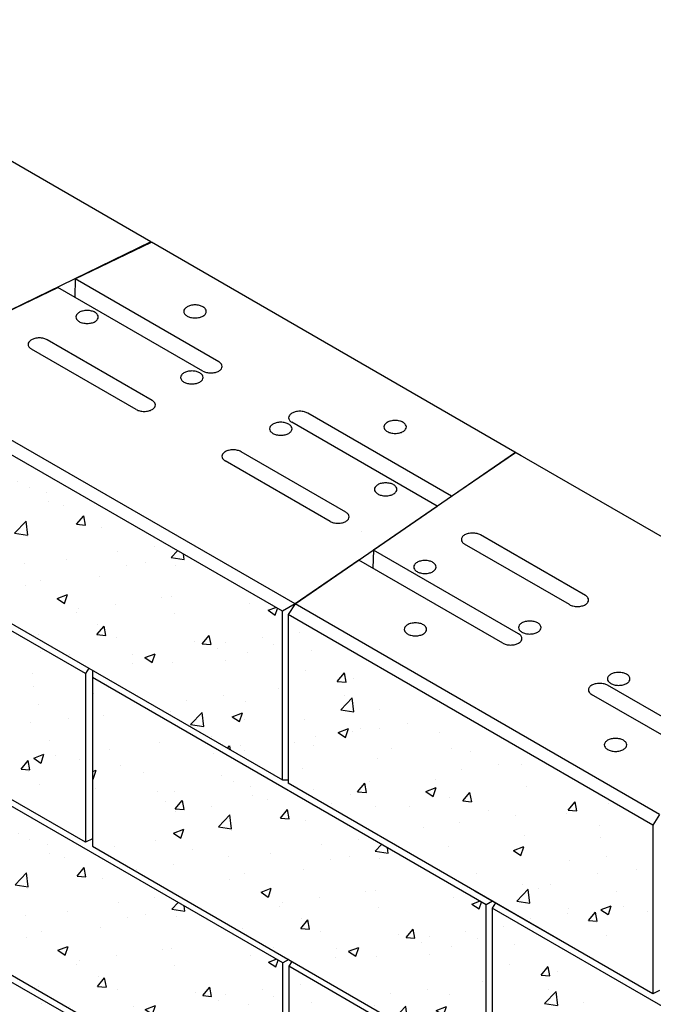
# Model space of a CAD drawing. Units: inches. Extents: x -287 to -51, y 856 to 989.
# Drawn here: x -246 to -224, y 931 to 965 of the extents above; entities that cross this region are included whole.
import ezdxf

# ---------------------------------------------------------------- set-up
doc = ezdxf.new("R2010")
doc.units = ezdxf.units.IN
doc.header["$MEASUREMENT"] = 0
doc.layers.add('UNIT', color=2, linetype='Continuous')

msp = doc.modelspace()

# ---------------------------------------------------------------- hatches: boundary and pattern name
at = {"layer": 'UNIT'}
h = msp.add_hatch(dxfattribs=at)
h.set_pattern_fill('AR-CONC', color=256, scale=0.5, style=0)
h.set_pattern_definition([(50, (-622.7914, -366.0997), (3.586301, -0.3137607), [0.375, -4.125]), (355, (-622.7914, -366.0997), (-0.693757, 3.760961), [0.3, -3.3]), (100.4514, (-622.4925, -366.126), (2.892547, 3.447198), [0.318701, -3.505711]), (46.1842, (-622.7914, -365.0997), (5.336205, -0.827595), [0.5625, -6.1875]), (96.6356, (-622.3467, -365.1687), (4.673314, 4.87059), [0.478051, -5.258565]), (351.1842, (-622.7914, -365.1), (4.67331, 4.870593), [0.45, -4.95]), (21, (-622.2914, -365.3497), (2.984535, -2.0130945), [0.375, -4.125]), (326, (-622.2914, -365.3497), (1.216577, 3.62575), [0.3, -3.3]), (71.4514, (-622.0427, -365.5175), (4.201113, 1.6126525), [0.318701, -3.505711]), (37.5, (-622.7914, -366.0997), (0.0607993, 1.6644693), [0, -3.26, 0, -3.35, 0, -3.3125]), (7.5, (-622.7914, -366.0997), (1.3153477, 1.9720586), [0, -1.91, 0, -3.185, 0, -1.2625]), (327.5, (-623.9064, -366.0997), (2.6691122, -0.1127744), [0, -1.25, 0, -3.9, 0, -5.175]), (317.5, (-624.4064, -366.0997), (2.915931, 0.500525), [0, -1.625, 0, -2.59, 0, -3.675])])
h.paths.add_polyline_path([(-250.539, 952.458), (-250.539, 946.708), (-237.116, 938.958), (-237.116, 944.708)])
h = msp.add_hatch(dxfattribs=at)
h.set_pattern_fill('AR-CONC', color=256, scale=0.5, style=0)
h.set_pattern_definition([(50, (-617.8854, -659.9557), (3.586301, -0.3137607), [0.375, -4.125]), (355, (-617.8854, -659.9557), (-0.693757, 3.760961), [0.3, -3.3]), (100.4514, (-617.5865, -659.9818), (2.892547, 3.447198), [0.318701, -3.5057106]), (46.1842, (-617.8854, -658.9557), (5.336205, -0.827595), [0.5625, -6.1875]), (96.6356, (-617.4407, -659.0246), (4.673314, 4.87059), [0.478051, -5.258565]), (351.1842, (-617.8854, -658.9557), (4.67331, 4.870593), [0.45, -4.95]), (21, (-617.3854, -659.2057), (2.984535, -2.0130945), [0.375, -4.125]), (326, (-617.3854, -659.2057), (1.216577, 3.62575), [0.3, -3.3]), (71.4514, (-617.1367, -659.3734), (4.201113, 1.6126525), [0.318701, -3.5057106]), (37.5, (-617.8854, -659.9557), (0.0607993, 1.6644693), [0, -3.26, 0, -3.35, 0, -3.3125]), (7.5, (-617.8854, -659.9557), (1.3153477, 1.9720586), [0, -1.91, 0, -3.185, 0, -1.2625]), (327.5, (-619.0004, -659.9557), (2.6691122, -0.1127744), [0, -1.25, 0, -3.9, 0, -5.175]), (317.5, (-619.5004, -659.9557), (2.915931, 0.500525), [0, -1.625, 0, -2.59, 0, -3.675])])
h.paths.add_polyline_path([(-256.252, 949.756), (-256.252, 944.007), (-243.827, 936.833), (-243.827, 942.582)])
h = msp.add_hatch(dxfattribs=at)
h.set_pattern_fill('AR-CONC', color=256, scale=0.5, style=0)
h.set_pattern_definition([(50, (-598.5508, -665.1185), (3.586301, -0.3137607), [0.375, -4.125]), (355, (-598.551, -665.1185), (-0.693757, 3.760961), [0.3, -3.3]), (100.4514, (-598.252, -665.1446), (2.892547, 3.447198), [0.318701, -3.5057106]), (46.1842, (-598.551, -664.1185), (5.336205, -0.827595), [0.5625, -6.1875]), (96.6356, (-598.106, -664.1874), (4.673314, 4.87059), [0.478051, -5.258565]), (351.1842, (-598.551, -664.1185), (4.67331, 4.870593), [0.45, -4.95]), (21, (-598.0508, -664.3685), (2.984535, -2.0130945), [0.375, -4.125]), (326, (-598.051, -664.3685), (1.216577, 3.62575), [0.3, -3.3]), (71.4514, (-597.802, -664.5362), (4.201113, 1.6126525), [0.318701, -3.5057106]), (37.5, (-598.5508, -665.1185), (0.0607993, 1.6644693), [0, -3.26, 0, -3.35, 0, -3.3125]), (7.5, (-598.5508, -665.1185), (1.3153477, 1.9720586), [0, -1.91, 0, -3.185, 0, -1.2625]), (327.5, (-599.6658, -665.1185), (2.6691122, -0.1127744), [0, -1.25, 0, -3.9, 0, -5.175]), (317.5, (-600.1658, -665.1185), (2.915931, 0.500525), [0, -1.625, 0, -2.59, 0, -3.675])])
h.paths.add_polyline_path([(-236.918, 944.594), (-236.918, 938.844), (-224.492, 931.67), (-224.492, 937.42)])
h = msp.add_hatch(dxfattribs=at)
h.set_pattern_fill('AR-CONC', color=256, scale=0.5, style=0)
h.set_pattern_definition([(50, (-615.844, -376.1108), (3.586301, -0.3137607), [0.375, -4.125]), (355, (-615.844, -376.111), (-0.693757, 3.760961), [0.3, -3.3]), (100.4514, (-615.545, -376.137), (2.892547, 3.447198), [0.318701, -3.505711]), (46.1842, (-615.844, -375.111), (5.336205, -0.827595), [0.5625, -6.1875]), (96.6356, (-615.399, -375.18), (4.673314, 4.87059), [0.478051, -5.258565]), (351.1842, (-615.844, -375.111), (4.67331, 4.870593), [0.45, -4.95]), (21, (-615.344, -375.3608), (2.984535, -2.0130945), [0.375, -4.125]), (326, (-615.344, -375.361), (1.216577, 3.62575), [0.3, -3.3]), (71.4514, (-615.0952, -375.5286), (4.201113, 1.6126525), [0.318701, -3.505711]), (37.5, (-615.844, -376.1108), (0.0607993, 1.6644693), [0, -3.26, 0, -3.35, 0, -3.3125]), (7.5, (-615.844, -376.1108), (1.3153477, 1.9720586), [0, -1.91, 0, -3.185, 0, -1.2625]), (327.5, (-616.959, -376.1108), (2.6691122, -0.1127744), [0, -1.25, 0, -3.9, 0, -5.175]), (317.5, (-617.459, -376.1108), (2.915931, 0.500525), [0, -1.625, 0, -2.59, 0, -3.675])])
h.paths.add_polyline_path([(-243.592, 942.447), (-243.592, 936.697), (-230.168, 928.947), (-230.168, 934.697)])
h = msp.add_hatch(dxfattribs=at)
h.set_pattern_fill('AR-CONC', color=256, scale=0.5, style=0)
h.set_pattern_definition([(50, (-622.773, -378.089), (3.586301, -0.3137607), [0.375, -4.125]), (355, (-622.773, -378.089), (-0.693757, 3.760961), [0.3, -3.3]), (100.4514, (-622.474, -378.1152), (2.892547, 3.447198), [0.318701, -3.505711]), (46.1842, (-622.773, -377.089), (5.336205, -0.827595), [0.5625, -6.1875]), (96.6356, (-622.3283, -377.158), (4.673314, 4.87059), [0.478051, -5.258565]), (351.1842, (-622.773, -377.089), (4.67331, 4.870593), [0.45, -4.95]), (21, (-622.273, -377.339), (2.984535, -2.0130945), [0.375, -4.125]), (326, (-622.273, -377.339), (1.216577, 3.62575), [0.3, -3.3]), (71.4514, (-622.0242, -377.507), (4.201113, 1.6126525), [0.318701, -3.505711]), (37.5, (-622.773, -378.0891), (0.0607993, 1.6644693), [0, -3.26, 0, -3.35, 0, -3.3125]), (7.5, (-622.773, -378.0891), (1.3153477, 1.9720586), [0, -1.91, 0, -3.185, 0, -1.2625]), (327.5, (-623.888, -378.0891), (2.6691122, -0.1127744), [0, -1.25, 0, -3.9, 0, -5.175]), (317.5, (-624.388, -378.089), (2.915931, 0.500525), [0, -1.625, 0, -2.59, 0, -3.675])])
h.paths.add_polyline_path([(-250.521, 940.469), (-250.521, 934.719), (-237.097, 926.969), (-237.097, 932.719)])
h = msp.add_hatch(dxfattribs=at)
h.set_pattern_fill('AR-CONC', color=256, scale=0.5, style=0)
h.set_pattern_definition([(50, (-617.867, -671.945), (3.586301, -0.3137607), [0.375, -4.125]), (355, (-617.867, -671.945), (-0.693757, 3.760961), [0.3, -3.3]), (100.4514, (-617.568, -671.9712), (2.892547, 3.447198), [0.318701, -3.5057106]), (46.1842, (-617.867, -670.945), (5.336205, -0.827595), [0.5625, -6.1875]), (96.6356, (-617.4223, -671.014), (4.673314, 4.87059), [0.478051, -5.258565]), (351.1842, (-617.867, -670.945), (4.67331, 4.870593), [0.45, -4.95]), (21, (-617.367, -671.195), (2.984535, -2.0130945), [0.375, -4.125]), (326, (-617.367, -671.195), (1.216577, 3.62575), [0.3, -3.3]), (71.4514, (-617.1182, -671.3628), (4.201113, 1.6126525), [0.318701, -3.5057106]), (37.5, (-617.867, -671.945), (0.0607993, 1.6644693), [0, -3.26, 0, -3.35, 0, -3.3125]), (7.5, (-617.867, -671.945), (1.3153477, 1.9720586), [0, -1.91, 0, -3.185, 0, -1.2625]), (327.5, (-618.982, -671.945), (2.6691122, -0.1127744), [0, -1.25, 0, -3.9, 0, -5.175]), (317.5, (-619.482, -671.945), (2.915931, 0.500525), [0, -1.625, 0, -2.59, 0, -3.675])])
h.paths.add_polyline_path([(-256.234, 937.767), (-256.234, 932.017), (-243.808, 924.844), (-243.808, 930.593)])
h = msp.add_hatch(dxfattribs=at)
h.set_pattern_fill('AR-CONC', color=256, scale=0.5, style=0)
h.set_pattern_definition([(50, (-591.6034, -675.1296), (3.586301, -0.3137607), [0.375, -4.125]), (355, (-591.6034, -675.1296), (-0.693757, 3.760961), [0.3, -3.3]), (100.4514, (-591.3045, -675.1557), (2.892547, 3.447198), [0.318701, -3.5057106]), (46.1842, (-591.6034, -674.1296), (5.336205, -0.827595), [0.5625, -6.1875]), (96.6356, (-591.1587, -674.1985), (4.673314, 4.87059), [0.478051, -5.258565]), (351.1842, (-591.6034, -674.1296), (4.67331, 4.870593), [0.45, -4.95]), (21, (-591.1034, -674.3796), (2.984535, -2.0130945), [0.375, -4.125]), (326, (-591.1034, -674.3796), (1.216577, 3.62575), [0.3, -3.3]), (71.4514, (-590.8547, -674.5473), (4.201113, 1.6126525), [0.318701, -3.5057106]), (37.5, (-591.6034, -675.1296), (0.0607993, 1.6644693), [0, -3.26, 0, -3.35, 0, -3.3125]), (7.5, (-591.6034, -675.1296), (1.3153477, 1.9720586), [0, -1.91, 0, -3.185, 0, -1.2625]), (327.5, (-592.7184, -675.1296), (2.6691122, -0.1127744), [0, -1.25, 0, -3.9, 0, -5.175]), (317.5, (-593.2184, -675.1296), (2.915931, 0.500525), [0, -1.625, 0, -2.59, 0, -3.675])])
h.paths.add_polyline_path([(-229.97, 934.582), (-229.97, 928.833), (-217.545, 921.659), (-217.545, 927.409)])
h = msp.add_hatch(dxfattribs=at)
h.set_pattern_fill('AR-CONC', color=256, scale=0.5, style=0)
h.set_pattern_definition([(50, (-598.5324, -677.1078), (3.586301, -0.3137607), [0.375, -4.125]), (355, (-598.5324, -677.108), (-0.693757, 3.760961), [0.3, -3.3]), (100.4514, (-598.2335, -677.134), (2.892547, 3.447198), [0.318701, -3.5057106]), (46.1842, (-598.5324, -676.108), (5.336205, -0.827595), [0.5625, -6.1875]), (96.6356, (-598.0877, -676.177), (4.673314, 4.87059), [0.478051, -5.258565]), (351.1842, (-598.5324, -676.108), (4.67331, 4.870593), [0.45, -4.95]), (21, (-598.0324, -676.3578), (2.984535, -2.0130945), [0.375, -4.125]), (326, (-598.0324, -676.358), (1.216577, 3.62575), [0.3, -3.3]), (71.4514, (-597.7837, -676.5256), (4.201113, 1.6126525), [0.318701, -3.5057106]), (37.5, (-598.5324, -677.1078), (0.0607993, 1.6644693), [0, -3.26, 0, -3.35, 0, -3.3125]), (7.5, (-598.5324, -677.1078), (1.3153477, 1.9720586), [0, -1.91, 0, -3.185, 0, -1.2625]), (327.5, (-599.6474, -677.1078), (2.6691122, -0.1127744), [0, -1.25, 0, -3.9, 0, -5.175]), (317.5, (-600.1474, -677.1078), (2.915931, 0.500525), [0, -1.625, 0, -2.59, 0, -3.675])])
h.paths.add_polyline_path([(-236.899, 932.604), (-236.899, 926.855), (-224.474, 919.681), (-224.474, 925.43)])

# ---------------------------------------------------------------- linework, layer by layer
for p, q in [((-241.597, 957.295), (-254.718, 964.871)), ((-241.597, 957.295), (-247.362, 954.499)), ((-244.174, 956.033), (-241.581, 957.286)), ((-228.974, 950.007), (-241.581, 957.286)), ((-239.281, 953.208), (-244.174, 956.033)), ((-250.539, 952.958), (-244.764, 955.748)), ((-239.822, 952.895), (-244.764, 955.748)), ((-241.554, 951.895), (-245.127, 953.958)), ((-242.096, 951.583), (-245.668, 953.645)), ((-236.683, 944.958), (-250.539, 952.958)), ((-237.116, 944.708), (-250.539, 952.458)), ((-231.84, 948.287), (-236.796, 951.148)), ((-231.346, 948.626), (-236.25, 951.458)), ((-234.951, 948.083), (-238.523, 950.145)), ((-229.171, 950.121), (-234.014, 946.792)), ((-231.346, 948.626), (-229.171, 950.121)), ((-215.315, 942.121), (-229.171, 950.121)), ((-235.492, 947.77), (-239.064, 949.833)), ((-243.827, 942.582), (-256.252, 949.756)), ((-236.683, 944.958), (-231.84, 948.287)), ((-234.433, 947.409), (-234.433, 947.409)), ((-226.789, 945.246), (-230.362, 947.308)), ((-229.063, 943.933), (-234.014, 946.792)), ((-227.331, 944.933), (-230.903, 946.996)), ((-250.539, 946.708), (-237.116, 938.958)), ((-234.508, 946.452), (-236.683, 944.958)), ((-229.604, 943.621), (-234.508, 946.452)), ((-236.683, 944.958), (-237.116, 944.708)), ((-236.683, 944.958), (-236.918, 944.594)), ((-224.257, 937.784), (-236.683, 944.958)), ((-237.116, 938.958), (-237.116, 944.708)), ((-224.492, 937.42), (-236.918, 944.594)), ((-236.918, 944.594), (-236.918, 938.844)), ((-243.827, 936.833), (-256.252, 944.007)), ((-243.709, 942.765), (-243.827, 942.582)), ((-243.827, 942.582), (-243.827, 936.833)), ((-243.592, 942.697), (-243.592, 936.697)), ((-230.168, 934.697), (-243.592, 942.447)), ((-221.08, 939.325), (-226.032, 942.183)), ((-221.669, 939.039), (-226.577, 941.874)), ((-237.097, 932.719), (-250.521, 940.469)), ((-237.116, 938.958), (-236.918, 938.958)), ((-224.492, 931.67), (-236.918, 938.844)), ((-243.808, 930.593), (-256.234, 937.767)), ((-224.257, 937.784), (-224.492, 937.42)), ((-224.492, 937.42), (-224.492, 931.67)), ((-243.592, 936.947), (-243.827, 936.833)), ((-243.592, 936.697), (-230.168, 928.947)), ((-230.562, 935.174), (-227.437, 933.37)), ((-250.521, 934.719), (-237.097, 926.969)), ((-229.952, 934.822), (-230.168, 934.697)), ((-230.168, 928.947), (-230.168, 934.697)), ((-229.853, 934.765), (-229.97, 934.582)), ((-229.97, 934.582), (-229.97, 928.833)), ((-217.545, 927.409), (-229.97, 934.582)), ((-236.899, 932.833), (-237.097, 932.719)), ((-237.097, 926.969), (-237.097, 932.719)), ((-236.792, 932.771), (-236.899, 932.604)), ((-224.474, 925.43), (-236.899, 932.604)), ((-236.899, 932.604), (-236.899, 926.855)), ((-224.257, 931.784), (-224.492, 931.67))]:
    msp.add_line(p, q, dxfattribs=at)
for points in [[(-244.174, 956.033), (-244.194, 955.42)], [(-234.014, 946.792), (-234.034, 946.179)]]:
    msp.add_lwpolyline(points, dxfattribs=at)
for points in [[(-243.771, 954.959, 0.058752), (-243.925, 954.941, 0.072341), (-244.042, 954.894, 0.106617), (-244.129, 954.815, 0.156851), (-244.154, 954.738, 0.156851), (-244.129, 954.661, 0.106617), (-244.042, 954.581, 0.072341), (-243.925, 954.535, 0.058752), (-243.771, 954.517, 0.058752), (-243.617, 954.535, 0.072341), (-243.5, 954.581, 0.106617), (-243.413, 954.661, 0.156851), (-243.388, 954.738, 0.156851), (-243.413, 954.815, 0.106617), (-243.5, 954.894, 0.072341), (-243.617, 954.941, 0.058752)], [(-240.092, 955.147, 0.058752), (-240.245, 955.129, 0.072341), (-240.362, 955.082, 0.106617), (-240.45, 955.003, 0.156851), (-240.475, 954.926, 0.156851), (-240.45, 954.849, 0.106617), (-240.362, 954.77, 0.072341), (-240.245, 954.723, 0.058752), (-240.092, 954.705, 0.058752), (-239.938, 954.723, 0.072341), (-239.821, 954.77, 0.106617), (-239.734, 954.849, 0.156851), (-239.709, 954.926, 0.156851), (-239.734, 955.003, 0.106617), (-239.821, 955.082, 0.072341), (-239.938, 955.129, 0.058752)], [(-240.2, 952.897, 0.058752), (-240.354, 952.879, 0.072341), (-240.471, 952.833, 0.106617), (-240.558, 952.753, 0.156851), (-240.583, 952.676, 0.156851), (-240.558, 952.599, 0.106617), (-240.471, 952.52, 0.072341), (-240.354, 952.473, 0.058752), (-240.2, 952.455, 0.058752), (-240.047, 952.473, 0.072341), (-239.93, 952.52, 0.106617), (-239.843, 952.599, 0.156851), (-239.818, 952.676, 0.156851), (-239.843, 952.753, 0.106617), (-239.93, 952.833, 0.072341), (-240.047, 952.879, 0.058752)], [(-237.17, 951.148, 0.058752), (-237.324, 951.13, 0.072341), (-237.441, 951.083, 0.106617), (-237.528, 951.004, 0.156851), (-237.553, 950.927, 0.156851), (-237.528, 950.85, 0.106617), (-237.441, 950.771, 0.072341), (-237.324, 950.724, 0.058752), (-237.17, 950.706, 0.058752), (-237.017, 950.724, 0.072341), (-236.9, 950.771, 0.106617), (-236.812, 950.85, 0.156851), (-236.787, 950.927, 0.156851), (-236.812, 951.004, 0.106617), (-236.9, 951.083, 0.072341), (-237.017, 951.13, 0.058752)], [(-233.272, 951.21, 0.058752), (-233.426, 951.191, 0.072341), (-233.542, 951.145, 0.106617), (-233.63, 951.066, 0.156851), (-233.655, 950.989, 0.156851), (-233.63, 950.911, 0.106617), (-233.542, 950.832, 0.072341), (-233.426, 950.786, 0.058752), (-233.272, 950.768, 0.058752), (-233.118, 950.786, 0.072341), (-233.001, 950.832, 0.106617), (-232.914, 950.911, 0.156851), (-232.889, 950.989, 0.156851), (-232.914, 951.066, 0.106617), (-233.001, 951.145, 0.072341), (-233.118, 951.191, 0.058752)], [(-233.595, 949.083, 0.058752), (-233.748, 949.065, 0.072341), (-233.865, 949.019, 0.106617), (-233.953, 948.94, 0.156851), (-233.977, 948.862, 0.156851), (-233.953, 948.785, 0.106617), (-233.865, 948.706, 0.072341), (-233.748, 948.66, 0.058752), (-233.595, 948.642, 0.058752), (-233.441, 948.66, 0.072341), (-233.324, 948.706, 0.106617), (-233.237, 948.785, 0.156851), (-233.212, 948.862, 0.156851), (-233.237, 948.94, 0.106617), (-233.324, 949.019, 0.072341), (-233.441, 949.065, 0.058752)], [(-232.256, 946.436, 0.058752), (-232.41, 946.418, 0.072341), (-232.527, 946.371, 0.106617), (-232.614, 946.292, 0.156851), (-232.639, 946.215, 0.156851), (-232.614, 946.138, 0.106617), (-232.527, 946.058, 0.072341), (-232.41, 946.012, 0.058752), (-232.256, 945.994, 0.058752), (-232.103, 946.012, 0.072341), (-231.986, 946.058, 0.106617), (-231.898, 946.138, 0.156851), (-231.874, 946.215, 0.156851), (-231.898, 946.292, 0.106617), (-231.986, 946.371, 0.072341), (-232.103, 946.418, 0.058752)], [(-232.581, 944.311, 0.058752), (-232.735, 944.293, 0.072341), (-232.852, 944.246, 0.106617), (-232.939, 944.167, 0.156851), (-232.964, 944.09, 0.156851), (-232.939, 944.013, 0.106617), (-232.852, 943.933, 0.072341), (-232.735, 943.887, 0.058752), (-232.581, 943.869, 0.058752), (-232.427, 943.887, 0.072341), (-232.31, 943.933, 0.106617), (-232.223, 944.013, 0.156851), (-232.198, 944.09, 0.156851), (-232.223, 944.167, 0.106617), (-232.31, 944.246, 0.072341), (-232.427, 944.293, 0.058752)], [(-228.684, 944.373, 0.058752), (-228.838, 944.355, 0.072341), (-228.955, 944.308, 0.106617), (-229.042, 944.229, 0.156851), (-229.067, 944.152, 0.156851), (-229.042, 944.075, 0.106617), (-228.955, 943.996, 0.072341), (-228.838, 943.949, 0.058752), (-228.684, 943.931, 0.058752), (-228.53, 943.949, 0.072341), (-228.413, 943.996, 0.106617), (-228.326, 944.075, 0.156851), (-228.301, 944.152, 0.156851), (-228.326, 944.229, 0.106617), (-228.413, 944.308, 0.072341), (-228.53, 944.355, 0.058752)], [(-225.653, 942.623, 0.058752), (-225.806, 942.605, 0.072341), (-225.923, 942.558, 0.106617), (-226.011, 942.479, 0.156851), (-226.036, 942.402, 0.156851), (-226.011, 942.325, 0.106617), (-225.923, 942.246, 0.072341), (-225.806, 942.199, 0.058752), (-225.653, 942.181, 0.058752), (-225.499, 942.199, 0.072341), (-225.382, 942.246, 0.106617), (-225.295, 942.325, 0.156851), (-225.27, 942.402, 0.156851), (-225.295, 942.479, 0.106617), (-225.382, 942.558, 0.072341), (-225.499, 942.605, 0.058752)], [(-225.761, 940.373, 0.058752), (-225.915, 940.355, 0.072341), (-226.032, 940.308, 0.106617), (-226.119, 940.229, 0.156851), (-226.144, 940.152, 0.156851), (-226.119, 940.075, 0.106617), (-226.032, 939.996, 0.072341), (-225.915, 939.949, 0.058752), (-225.761, 939.931, 0.058752), (-225.607, 939.949, 0.072341), (-225.49, 939.996, 0.106617), (-225.403, 940.075, 0.156851), (-225.378, 940.152, 0.156851), (-225.403, 940.229, 0.106617), (-225.49, 940.308, 0.072341), (-225.607, 940.355, 0.058752)]]:
    msp.add_lwpolyline(points, format="xyb", close=True, dxfattribs=at)
for points in [[(-245.397, 954.023, 0.058752), (-245.551, 954.005, 0.072341), (-245.668, 953.958, 0.106617), (-245.755, 953.879, 0.156851), (-245.78, 953.802, 0.156851), (-245.755, 953.724, 0.106617), (-245.668, 953.645, 0.072341)], [(-245.127, 953.958, 0.072341), (-245.244, 954.005, 0.058752), (-245.397, 954.023, 0.058752)], [(-239.822, 952.895, 0.072341), (-239.705, 952.849, 0.058752), (-239.551, 952.831, 0.058752), (-239.398, 952.849, 0.072341), (-239.281, 952.895, 0.106617), (-239.194, 952.974, 0.156851), (-239.169, 953.052, 0.156851), (-239.194, 953.129, 0.106617), (-239.281, 953.208, 0.072341)], [(-242.096, 951.583, 0.072341), (-241.979, 951.536, 0.058752), (-241.825, 951.518, 0.058752), (-241.671, 951.536, 0.072341), (-241.554, 951.583, 0.106617), (-241.467, 951.662, 0.156851), (-241.442, 951.739, 0.156851), (-241.467, 951.816, 0.106617), (-241.554, 951.895, 0.072341)], [(-236.521, 951.523, 0.058752), (-236.674, 951.504, 0.072341), (-236.791, 951.458, 0.106617), (-236.878, 951.379, 0.156851), (-236.903, 951.302, 0.156851), (-236.878, 951.224, 0.106617), (-236.791, 951.145, 0.072341)], [(-236.25, 951.458, 0.072341), (-236.367, 951.504, 0.058752), (-236.521, 951.523, 0.058752)], [(-238.794, 950.21, 0.058752), (-238.947, 950.192, 0.072341), (-239.064, 950.145, 0.106617), (-239.152, 950.066, 0.156851), (-239.177, 949.989, 0.156851), (-239.152, 949.912, 0.106617), (-239.064, 949.833, 0.072341)], [(-238.523, 950.145, 0.072341), (-238.64, 950.192, 0.058752), (-238.794, 950.21, 0.058752)], [(-235.492, 947.77, 0.072341), (-235.375, 947.724, 0.058752), (-235.221, 947.706, 0.058752), (-235.068, 947.724, 0.072341), (-234.951, 947.77, 0.106617), (-234.864, 947.849, 0.156851), (-234.839, 947.927, 0.156851), (-234.864, 948.004, 0.106617), (-234.951, 948.083, 0.072341)], [(-230.632, 947.373, 0.058752), (-230.786, 947.355, 0.072341), (-230.903, 947.308, 0.106617), (-230.99, 947.229, 0.156851), (-231.015, 947.152, 0.156851), (-230.99, 947.075, 0.106617), (-230.903, 946.996, 0.072341)], [(-230.362, 947.308, 0.072341), (-230.479, 947.355, 0.058752), (-230.632, 947.373, 0.058752)], [(-227.331, 944.933, 0.072341), (-227.214, 944.887, 0.058752), (-227.06, 944.869, 0.058752), (-226.906, 944.887, 0.072341), (-226.789, 944.933, 0.106617), (-226.702, 945.012, 0.156851), (-226.677, 945.09, 0.156851), (-226.702, 945.167, 0.106617), (-226.789, 945.246, 0.072341)], [(-229.604, 943.621, 0.072341), (-229.487, 943.574, 0.058752), (-229.333, 943.556, 0.058752), (-229.18, 943.574, 0.072341), (-229.063, 943.621, 0.106617), (-228.975, 943.7, 0.156851), (-228.951, 943.777, 0.156851), (-228.975, 943.854, 0.106617), (-229.063, 943.933, 0.072341)], [(-226.302, 942.248, 0.058752), (-226.456, 942.23, 0.072341), (-226.573, 942.183, 0.106617), (-226.66, 942.104, 0.156851), (-226.685, 942.027, 0.156851), (-226.66, 941.95, 0.106617), (-226.573, 941.871, 0.072341)], [(-226.032, 942.183, 0.072341), (-226.149, 942.23, 0.058752), (-226.302, 942.248, 0.058752)]]:
    msp.add_lwpolyline(points, format="xyb", dxfattribs=at)

doc.saveas('drawing.dxf')
